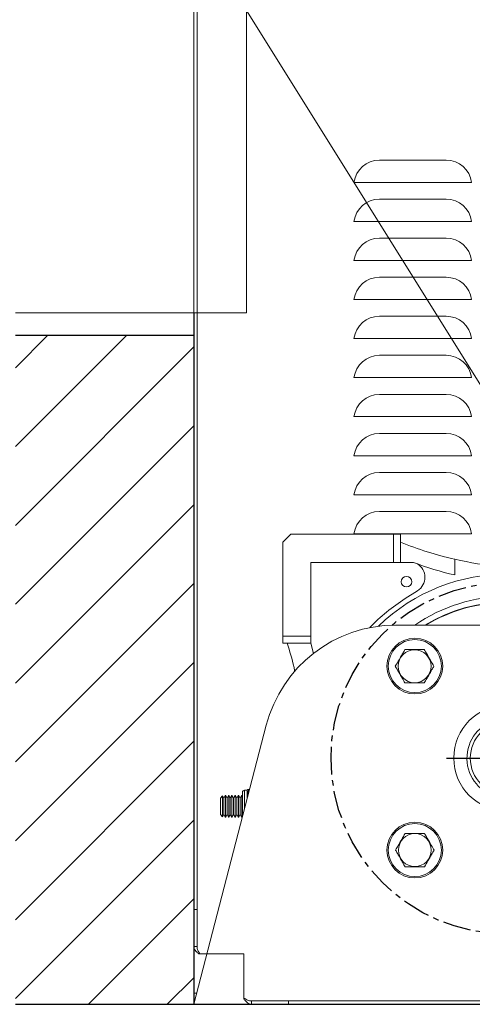
# Model space of a CAD drawing. Extents: x -14 to 208, y -263 to 7.
# Drawn here: x 52 to 62, y -138 to -116 of the extents above; entities that cross this region are included whole.
import ezdxf

# ---------------------------------------------------------------- set-up
doc = ezdxf.new("R2010")
doc.units = 0
doc.header["$MEASUREMENT"] = 0
doc.linetypes.add('CENTER', pattern=[2, 1.25, -0.25, 0.25, -0.25])
doc.layers.get('DEFPOINTS').update_dxf_attribs({"linetype": 'CONTINUOUS'})
for name, color, linetype in [('A4-001927', 54, 'CONTINUOUS'), ('CENT', 2, 'CENTER'), ('COVER', 45, 'CONTINUOUS'), ('DIM', 1, 'CONTINUOUS'), ('HW', 8, 'CONTINUOUS'), ('POWERHEAD', 84, 'CONTINUOUS')]:
    doc.layers.add(name, color=color, linetype=linetype)
doc.styles.add('ROMANT', font='ROMANT.shx')
doc.dimstyles.get("Standard").update_dxf_attribs({"dimtxt": 0.18, "dimasz": 0.18, "dimexe": 0.18, "dimexo": 0.0625, "dimgap": 0.09, "dimtad": 0, "dimtih": 1, "dimtoh": 1, "dimdec": 4, "dimzin": 0, "dimdsep": 46, "dimtxsty": 'Standard', "dimcen": 0.09, "dimadec": 0, "dimazin": 0, "dimtfac": 1, "dimtdec": 4, "dimtofl": 0, "dimtmove": 0, "dimatfit": 3, "dimfxl": 1, "dimtolj": 1, "dimtzin": 0, "dimarcsym": 0})

# ---------------------------------------------------------------- blocks, each defined once
blk = doc.blocks.new('*D97')
at = {"layer": 'DEFPOINTS', "color": 0, "transparency": 16777216}
for p in [(55.532, -89.319), (81.692, -137.838), (93.765, -137.838)]:
    blk.add_point(p, dxfattribs=at)
at = {"layer": 'DIM', "color": 0, "lineweight": -2, "transparency": 16777216}
for p, q in [((56.469, -89.319), (94.702, -89.319)), ((93.765, -92.019), (93.765, -110.171)), ((93.765, -135.138), (93.765, -116.986)), ((82.63, -137.838), (94.702, -137.838))]:
    blk.add_line(p, q, dxfattribs=at)
at = {"layer": 'DIM', "color": 0, "transparency": 16777216}
for points in [[(93.315, -92.019), (94.215, -92.019), (93.765, -89.319)], [(93.315, -135.138), (94.215, -135.138), (93.765, -137.838)]]:
    blk.add_solid(points, dxfattribs=at)
at = {"layer": 'DIM', "color": 0, "transparency": 16777216, "insert": (93.765, -113.579), "char_height": 2.7, "attachment_point": 5, "style": 'ROMANT'}
blk.add_mtext('\\A1;48 1/2"', dxfattribs=at)

msp = doc.modelspace()

# ---------------------------------------------------------------- hatches: boundary and pattern name
at = {"layer": 'HW'}
h = msp.add_hatch(dxfattribs=at)
h.set_pattern_fill('ANSI31', color=256, scale=10, style=0)
h.paths.add_polyline_path([(55.44229, -83.46551), (51.83897, -84.36637), (52.58707, -82.37285), (51.44229, -82.63037), (51.44229, -93.838), (55.44229, -93.838)])
h.paths.add_polyline_path([(55.44229, -122.838), (51.44229, -122.838), (51.44229, -137.838), (55.44229, -137.838)])
h.paths.add_polyline_path([(-4.05771, -137.838), (-0.05771, -137.838), (-0.05771, -83.58021), (-2.41787, -84.36637), (-1.66977, -82.37285), (-4.05771, -83.16826)])

# ---------------------------------------------------------------- linework, layer by layer
at = {"layer": 'A4-001927', "linetype": 'Continuous', "lineweight": 15}
for p, q in [((56.62979, -122.338), (56.62979, -94.338)), ((50.91606, -106.42527), (65.80072, -130.23426)), ((51.44229, -122.338), (51.62979, -122.338)), ((51.62979, -122.338), (56.62979, -122.338))]:
    msp.add_line(p, q, dxfattribs=at)
at = {"layer": 'CENT'}
msp.add_line((61.11729, -132.318), (63.81729, -132.318), dxfattribs=at)
at = {"layer": 'CENT', "ltscale": 0.5}
msp.add_circle((62.46198, -132.32154), 3.9375, dxfattribs=at)
at = {"layer": 'COVER', "linetype": 'Continuous', "lineweight": 15}
for p, q in [((55.44229, -110.86925), (55.44229, -135.71)), ((55.51699, -110.86925), (55.51699, -135.71)), ((59.60886, -118.91463), (61.10886, -118.91463)), ((61.43004, -119.41463), (59.28769, -119.41463)), ((59.60886, -119.78963), (61.10886, -119.78963)), ((61.43004, -120.28963), (59.28769, -120.28963)), ((59.60886, -120.66463), (61.10886, -120.66463)), ((61.43004, -121.16463), (59.28769, -121.16463)), ((59.60886, -121.53963), (61.10886, -121.53963)), ((61.43004, -122.03963), (59.28769, -122.03963)), ((59.60886, -122.41463), (61.10886, -122.41463)), ((61.43004, -122.91463), (59.28769, -122.91463)), ((59.60886, -123.28963), (61.10886, -123.28963)), ((61.43004, -123.78963), (59.28769, -123.78963)), ((59.60886, -124.16463), (61.10886, -124.16463)), ((61.43004, -124.66463), (59.28769, -124.66463)), ((59.60886, -125.03963), (61.10886, -125.03963)), ((61.43004, -125.53963), (59.28769, -125.53963)), ((59.60886, -125.91463), (61.10886, -125.91463)), ((61.43004, -126.41463), (59.28769, -126.41463)), ((59.60886, -126.78963), (61.10886, -126.78963)), ((61.43004, -127.28963), (59.28769, -127.28963)), ((55.51699, -135.71), (55.44229, -135.71)), ((55.44229, -136.5445), (55.44229, -135.71)), ((55.51699, -136.5445), (55.51699, -135.71)), ((55.51699, -136.5445), (55.44229, -136.5445)), ((55.55958, -136.71), (55.58228, -136.71)), ((55.61079, -136.71), (55.58228, -136.71)), ((56.57029, -136.71), (55.61079, -136.71)), ((56.57029, -137.6695), (56.57029, -136.71)), ((56.57029, -137.69801), (56.57029, -137.6695)), ((56.57029, -137.72071), (56.57029, -137.69801)), ((57.57029, -137.7633), (56.73579, -137.7633)), ((56.73579, -137.7633), (56.73579, -137.838)), ((57.57029, -137.838), (56.73579, -137.838)), ((57.57029, -137.7633), (57.57029, -137.838)), ((57.57029, -137.7633), (71.50779, -137.7633)), ((57.57029, -137.838), (71.50779, -137.838))]:
    msp.add_line(p, q, dxfattribs=at)
for centre, start, end in [((59.60886, -119.48933), 90, 172.531514), ((61.10886, -119.48933), 7.468486, 90), ((59.60886, -120.36433), 90, 172.531514), ((61.10886, -120.36433), 7.468486, 90), ((59.60886, -121.23933), 90, 172.531514), ((61.10886, -121.23933), 7.468486, 90), ((59.60886, -122.11433), 90, 172.531514), ((61.10886, -122.11433), 7.468486, 90), ((59.60886, -122.98933), 90, 172.531514), ((61.10886, -122.98933), 7.468486, 90), ((59.60886, -123.86433), 90, 172.531514), ((61.10886, -123.86433), 7.468486, 90), ((59.60886, -124.73933), 90, 172.531514), ((61.10886, -124.73933), 7.468486, 90), ((59.60886, -125.61433), 90, 172.531514), ((61.10886, -125.61433), 7.468486, 90), ((59.60886, -126.48933), 90, 172.531514), ((61.10886, -126.48933), 7.468486, 90), ((59.60886, -127.36433), 90, 172.531514), ((61.10886, -127.36433), 7.468486, 90)]:
    msp.add_arc(centre, 0.5747, start, end, dxfattribs=at)
for points, knots in [([(59.03904, -119.41463), (59.04738, -119.41463), (59.06407, -119.41463), (59.1212, -119.41463), (59.19719, -119.41463), (59.25652, -119.41463), (59.28769, -119.41463)], [0, 0, 0, 0, 0.242974662, 0.485911637, 0.72991039, 1, 1, 1, 1]), ([(61.43004, -119.41463), (61.45803, -119.41463), (61.51521, -119.41463), (61.5913, -119.41463), (61.65209, -119.41463), (61.66972, -119.41463), (61.67869, -119.41463)], [0, 0, 0, 0, 0.24289726, 0.49617963, 0.74360736, 1, 1, 1, 1]), ([(59.03904, -120.28963), (59.04738, -120.28963), (59.06407, -120.28963), (59.1212, -120.28963), (59.19719, -120.28963), (59.25652, -120.28963), (59.28769, -120.28963)], [0, 0, 0, 0, 0.24297466, 0.48591164, 0.72991039, 1, 1, 1, 1]), ([(61.43004, -120.28963), (61.45803, -120.28963), (61.51521, -120.28963), (61.5913, -120.28963), (61.65209, -120.28963), (61.66972, -120.28963), (61.67869, -120.28963)], [0, 0, 0, 0, 0.24289726, 0.49617963, 0.74360736, 1, 1, 1, 1]), ([(59.03904, -121.16463), (59.04738, -121.16463), (59.06407, -121.16463), (59.1212, -121.16463), (59.19719, -121.16463), (59.25652, -121.16463), (59.28769, -121.16463)], [0, 0, 0, 0, 0.24297466, 0.48591164, 0.72991039, 1, 1, 1, 1]), ([(61.43004, -121.16463), (61.45803, -121.16463), (61.51521, -121.16463), (61.5913, -121.16463), (61.65209, -121.16463), (61.66972, -121.16463), (61.67869, -121.16463)], [0, 0, 0, 0, 0.24289726, 0.49617963, 0.74360736, 1, 1, 1, 1]), ([(59.03904, -122.03963), (59.04738, -122.03963), (59.06407, -122.03963), (59.1212, -122.03963), (59.19719, -122.03963), (59.25652, -122.03963), (59.28769, -122.03963)], [0, 0, 0, 0, 0.24297466, 0.48591164, 0.72991039, 1, 1, 1, 1]), ([(61.43004, -122.03963), (61.45803, -122.03963), (61.51521, -122.03963), (61.5913, -122.03963), (61.65209, -122.03963), (61.66972, -122.03963), (61.67869, -122.03963)], [0, 0, 0, 0, 0.24289726, 0.49617963, 0.74360736, 1, 1, 1, 1]), ([(59.03904, -122.91463), (59.04738, -122.91463), (59.06407, -122.91463), (59.1212, -122.91463), (59.19719, -122.91463), (59.25652, -122.91463), (59.28769, -122.91463)], [0, 0, 0, 0, 0.24297466, 0.48591164, 0.72991039, 1, 1, 1, 1]), ([(61.43004, -122.91463), (61.45803, -122.91463), (61.51521, -122.91463), (61.5913, -122.91463), (61.65209, -122.91463), (61.66972, -122.91463), (61.67869, -122.91463)], [0, 0, 0, 0, 0.24289726, 0.49617963, 0.74360736, 1, 1, 1, 1]), ([(59.03904, -123.78963), (59.04738, -123.78963), (59.06407, -123.78963), (59.1212, -123.78963), (59.19719, -123.78963), (59.25652, -123.78963), (59.28769, -123.78963)], [0, 0, 0, 0, 0.24297466, 0.48591164, 0.72991039, 1, 1, 1, 1]), ([(61.43004, -123.78963), (61.45803, -123.78963), (61.51521, -123.78963), (61.5913, -123.78963), (61.65209, -123.78963), (61.66972, -123.78963), (61.67869, -123.78963)], [0, 0, 0, 0, 0.24289726, 0.49617963, 0.74360736, 1, 1, 1, 1]), ([(59.03904, -124.66463), (59.04738, -124.66463), (59.06407, -124.66463), (59.1212, -124.66463), (59.19719, -124.66463), (59.25652, -124.66463), (59.28769, -124.66463)], [0, 0, 0, 0, 0.24297466, 0.48591164, 0.72991039, 1, 1, 1, 1]), ([(61.43004, -124.66463), (61.45803, -124.66463), (61.51521, -124.66463), (61.5913, -124.66463), (61.65209, -124.66463), (61.66972, -124.66463), (61.67869, -124.66463)], [0, 0, 0, 0, 0.24289726, 0.49617963, 0.74360736, 1, 1, 1, 1]), ([(59.03904, -125.53963), (59.04738, -125.53963), (59.06407, -125.53963), (59.1212, -125.53963), (59.19719, -125.53963), (59.25652, -125.53963), (59.28769, -125.53963)], [0, 0, 0, 0, 0.24297466, 0.48591164, 0.72991039, 1, 1, 1, 1]), ([(61.43004, -125.53963), (61.45803, -125.53963), (61.51521, -125.53963), (61.5913, -125.53963), (61.65209, -125.53963), (61.66972, -125.53963), (61.67869, -125.53963)], [0, 0, 0, 0, 0.24289726, 0.49617963, 0.74360736, 1, 1, 1, 1]), ([(59.03904, -126.41463), (59.04738, -126.41463), (59.06407, -126.41463), (59.1212, -126.41463), (59.19719, -126.41463), (59.25652, -126.41463), (59.28769, -126.41463)], [0, 0, 0, 0, 0.24297466, 0.48591164, 0.72991039, 1, 1, 1, 1]), ([(61.43004, -126.41463), (61.45803, -126.41463), (61.51521, -126.41463), (61.5913, -126.41463), (61.65209, -126.41463), (61.66972, -126.41463), (61.67869, -126.41463)], [0, 0, 0, 0, 0.24289726, 0.49617963, 0.74360736, 1, 1, 1, 1]), ([(59.03904, -127.28963), (59.04738, -127.28963), (59.06407, -127.28963), (59.1212, -127.28963), (59.19719, -127.28963), (59.25652, -127.28963), (59.28769, -127.28963)], [0, 0, 0, 0, 0.242974662, 0.485911637, 0.72991039, 1, 1, 1, 1]), ([(61.43004, -127.28963), (61.45803, -127.28963), (61.51521, -127.28963), (61.5913, -127.28963), (61.65209, -127.28963), (61.66972, -127.28963), (61.67869, -127.28963)], [0, 0, 0, 0, 0.24289726, 0.49617963, 0.74360736, 1, 1, 1, 1])]:
    msp.add_open_spline(points, degree=3, knots=knots, dxfattribs=at)
for points in [[(55.55958, -136.71), (55.54317, -136.69621), (55.51037, -136.66862), (55.47273, -136.62725), (55.44716, -136.58587), (55.44392, -136.55829), (55.44229, -136.5445)], [(55.58228, -136.71), (55.56411, -136.68242), (55.52776, -136.62725), (55.52058, -136.57208), (55.51699, -136.5445)], [(56.73579, -137.7633), (56.70821, -137.75971), (56.65304, -137.75253), (56.59787, -137.71618), (56.57029, -137.69801)], [(56.73579, -137.838), (56.722, -137.83637), (56.69442, -137.83313), (56.65304, -137.80756), (56.61167, -137.76992), (56.58408, -137.73711), (56.57029, -137.72071)]]:
    msp.add_open_spline(points, degree=3, dxfattribs=at)
at = {"layer": 'HW'}
for p, q in [((55.44229, -122.338), (55.44229, -137.838)), ((51.44229, -122.838), (55.44229, -122.838)), ((51.44229, -137.838), (81.69229, -137.838))]:
    msp.add_line(p, q, dxfattribs=at)
at = {"layer": 'POWERHEAD', "lineweight": 15}
for p, q in [((57.61946, -127.30185), (57.44229, -127.47902)), ((59.92261, -127.30185), (57.61946, -127.30185)), ((59.92261, -127.30185), (59.92261, -127.93177)), ((60.08009, -127.30185), (59.92261, -127.30185)), ((60.08009, -127.30185), (60.08009, -127.48166)), ((57.44229, -127.47902), (57.44229, -129.58532)), ((60.08009, -127.48166), (60.08009, -127.93177)), ((58.07222, -127.93177), (59.92261, -127.93177)), ((58.07222, -129.58532), (58.07222, -127.93177)), ((59.92261, -127.93177), (60.08009, -127.93177)), ((60.08009, -127.93177), (60.37537, -127.93177)), ((61.30182, -127.86073), (61.30182, -128.21287)), ((60.46695, -128.5655), (60.18821, -128.74259)), ((64.72964, -129.338), (59.97388, -129.338)), ((57.44229, -129.58532), (58.07222, -129.58532)), ((57.44229, -129.7428), (57.44229, -129.58532)), ((57.44229, -129.7428), (57.44229, -129.74418)), ((57.44229, -129.7428), (58.07222, -129.7428)), ((57.54117, -129.74418), (57.44229, -129.74418)), ((58.07222, -129.58532), (58.07222, -129.7428)), ((58.07222, -129.7428), (58.12737, -129.97686)), ((57.07062, -131.58229), (55.44229, -137.838)), ((56.53529, -133.08955), (56.53529, -133.6389)), ((56.64429, -133.03955), (56.58529, -133.03955)), ((56.58529, -133.03955), (56.58529, -133.44681)), ((56.6498, -133.02496), (56.64429, -133.03676)), ((56.64429, -133.03676), (56.64429, -133.22014)), ((56.65022, -133.02405), (56.6498, -133.02496)), ((56.6766, -133.0255), (56.69496, -133.0255)), ((56.08914, -133.16754), (56.04229, -133.21439)), ((56.04229, -133.4005), (56.04229, -133.21439)), ((56.11607, -133.21439), (56.08914, -133.16754)), ((56.08914, -133.4005), (56.08914, -133.16754)), ((56.15296, -133.1505), (56.11607, -133.21439)), ((56.11607, -133.4005), (56.11607, -133.21439)), ((56.18984, -133.21439), (56.15296, -133.1505)), ((56.15296, -133.4005), (56.15296, -133.1505)), ((56.22673, -133.1505), (56.18984, -133.21439)), ((56.18984, -133.4005), (56.18984, -133.21439)), ((56.26362, -133.21439), (56.22673, -133.1505)), ((56.22673, -133.4005), (56.22673, -133.1505)), ((56.30051, -133.1505), (56.26362, -133.21439)), ((56.26362, -133.4005), (56.26362, -133.21439)), ((56.33739, -133.21439), (56.30051, -133.1505)), ((56.30051, -133.4005), (56.30051, -133.1505)), ((56.37428, -133.1505), (56.33739, -133.21439)), ((56.33739, -133.4005), (56.33739, -133.21439)), ((56.41117, -133.21439), (56.37428, -133.1505)), ((56.37428, -133.4005), (56.37428, -133.1505)), ((56.44806, -133.1505), (56.41117, -133.21439)), ((56.41117, -133.4005), (56.41117, -133.21439)), ((56.48494, -133.21439), (56.44806, -133.1505)), ((56.44806, -133.4005), (56.44806, -133.1505)), ((56.52183, -133.1505), (56.48494, -133.21439)), ((56.48494, -133.4005), (56.48494, -133.21439)), ((56.53529, -133.17381), (56.52183, -133.1505)), ((56.52183, -133.4005), (56.52183, -133.1505)), ((56.04229, -133.5866), (56.04229, -133.4005)), ((56.08914, -133.63345), (56.08914, -133.4005)), ((56.11607, -133.5866), (56.11607, -133.4005)), ((56.15296, -133.6505), (56.15296, -133.4005)), ((56.18984, -133.5866), (56.18984, -133.4005)), ((56.22673, -133.6505), (56.22673, -133.4005)), ((56.26362, -133.5866), (56.26362, -133.4005)), ((56.30051, -133.6505), (56.30051, -133.4005)), ((56.33739, -133.5866), (56.33739, -133.4005)), ((56.37428, -133.6505), (56.37428, -133.4005)), ((56.41117, -133.5866), (56.41117, -133.4005)), ((56.44806, -133.6505), (56.44806, -133.4005)), ((56.48494, -133.5866), (56.48494, -133.4005)), ((56.52183, -133.6505), (56.52183, -133.4005)), ((56.04229, -133.5866), (56.08914, -133.63345)), ((56.08914, -133.63345), (56.11607, -133.5866)), ((56.11607, -133.5866), (56.15296, -133.6505)), ((56.15296, -133.6505), (56.18984, -133.5866)), ((56.18984, -133.5866), (56.22673, -133.6505)), ((56.22673, -133.6505), (56.26362, -133.5866)), ((56.26362, -133.5866), (56.30051, -133.6505)), ((56.30051, -133.6505), (56.33739, -133.5866)), ((56.33739, -133.5866), (56.37428, -133.6505)), ((56.37428, -133.6505), (56.41117, -133.5866)), ((56.41117, -133.5866), (56.44806, -133.6505)), ((56.44806, -133.6505), (56.48494, -133.5866)), ((56.48494, -133.5866), (56.52183, -133.6505)), ((56.52183, -133.6505), (56.53529, -133.62718)), ((55.44229, -137.588), (55.44229, -137.838)), ((55.50737, -137.588), (55.44229, -137.588)), ((65.31229, -137.838), (55.44229, -137.838))]:
    msp.add_line(p, q, dxfattribs=at)
for centre, radius in [((60.21789, -128.36485), 0.11811), ((60.40479, -130.2555), 0.625), ((60.40479, -130.2555), 0.595), ((60.39998, -130.25954), 0.36855), ((62.46729, -132.318), 1.1875), ((62.46198, -132.32154), 0.8125), ((60.40479, -134.3805), 0.625), ((60.40479, -134.3805), 0.595), ((60.40479, -134.3805), 0.36855)]:
    msp.add_circle(centre, radius, dxfattribs=at)
for centre, radius, start, end in [((63.24482, -119.44026), 8.64173, 248.517639, 257.00659), ((62.77673, -121.68449), 6.69291, 248.973932, 257.26928), ((60.27694, -128.26642), 0.35433, 302.428538, 58.411227), ((63.24482, -119.44026), 8.64173, 257.00659, 270.68283), ((62.46198, -132.32154), 4.125, 44.890293, 134.174017), ((62.46198, -132.32154), 4.24016, 122.428538, 136.345877), ((62.46198, -132.32154), 3.625, 55.390926, 124.609074), ((62.46198, -132.32154), 3.5, 58.478161, 121.521839), ((62.46198, -132.32154), 3.49, 90, 121.253137), ((59.97388, -132.338), 3, 90, 165.41), ((62.46198, -132.32154), 0.88848, 23.45125, 338.54875), ((56.58529, -133.08955), 0.05, 90, 180)]:
    msp.add_arc(centre, radius, start, end, dxfattribs=at)
for points, knots in [([(57.54117, -129.74418), (57.59699, -129.92249), (57.66193, -130.12999), (57.70636, -130.3453), (57.71261, -130.37558)], [0, 0, 0, 0, 0.85934671, 1, 1, 1, 1]), ([(60.18347, -129.88454), (60.16919, -129.90928), (60.13134, -129.97484), (60.06763, -130.08519), (60.00943, -130.186), (59.97608, -130.24376), (59.96697, -130.25954)], [0, 0, 0, 0, 0.20044958, 0.53117418, 0.87190825, 1, 1, 1, 1]), ([(60.61649, -129.88454), (60.56496, -129.88454), (60.46034, -129.88454), (60.31324, -129.88454), (60.2219, -129.88454), (60.18347, -129.88454)], [0, 0, 0, 0, 0.35991947, 0.73073822, 1, 1, 1, 1]), ([(60.83299, -130.25954), (60.80723, -130.21491), (60.75492, -130.12431), (60.68137, -129.99692), (60.6357, -129.91782), (60.61649, -129.88454)], [0, 0, 0, 0, 0.35991947, 0.73073822, 1, 1, 1, 1]), ([(59.96697, -130.25954), (59.99273, -130.30416), (60.04504, -130.39477), (60.11859, -130.52216), (60.16426, -130.60126), (60.18347, -130.63454)], [0, 0, 0, 0, 0.35991947, 0.73073822, 1, 1, 1, 1]), ([(60.61649, -130.63454), (60.6256, -130.61876), (60.65825, -130.56221), (60.71641, -130.46147), (60.78016, -130.35105), (60.81871, -130.28428), (60.83299, -130.25954)], [0, 0, 0, 0, 0.1280921, 0.45898706, 0.79954988, 1, 1, 1, 1]), ([(60.18347, -130.63454), (60.235, -130.63454), (60.33962, -130.63454), (60.48672, -130.63454), (60.57806, -130.63454), (60.61649, -130.63454)], [0, 0, 0, 0, 0.35991947, 0.73073822, 1, 1, 1, 1]), ([(56.65095, -133.0255), (56.6523, -133.0255), (56.65456, -133.0255), (56.6703, -133.0255), (56.6766, -133.0255)], [0, 0, 0, 0, 0.599756129, 1, 1, 1, 1]), ([(56.6766, -133.0255), (56.66442, -133.07009), (56.64972, -133.12389), (56.65222, -133.1787), (56.65264, -133.18807)], [0, 0, 0, 0, 0.82892799, 1, 1, 1, 1]), ([(60.18829, -134.0055), (60.16252, -134.05012), (60.11021, -134.14072), (60.03667, -134.26811), (59.99099, -134.34722), (59.97178, -134.3805)], [0, 0, 0, 0, 0.35991947, 0.73073822, 1, 1, 1, 1]), ([(60.6213, -134.0055), (60.56977, -134.0055), (60.46515, -134.0055), (60.31806, -134.0055), (60.22671, -134.0055), (60.18829, -134.0055)], [0, 0, 0, 0, 0.35991947, 0.73073822, 1, 1, 1, 1]), ([(60.83781, -134.3805), (60.8287, -134.36471), (60.79605, -134.30817), (60.73788, -134.20742), (60.67413, -134.097), (60.63558, -134.03023), (60.6213, -134.0055)], [0, 0, 0, 0, 0.1280921, 0.45898706, 0.79954988, 1, 1, 1, 1]), ([(59.97178, -134.3805), (59.98607, -134.40523), (60.02391, -134.47079), (60.08763, -134.58115), (60.14583, -134.68195), (60.17918, -134.73971), (60.18829, -134.7555)], [0, 0, 0, 0, 0.20044958, 0.53117418, 0.87190825, 1, 1, 1, 1]), ([(60.6213, -134.7555), (60.64707, -134.71087), (60.69937, -134.62027), (60.77292, -134.49288), (60.81859, -134.41377), (60.83781, -134.3805)], [0, 0, 0, 0, 0.35991947, 0.73073822, 1, 1, 1, 1]), ([(60.18829, -134.7555), (60.23982, -134.7555), (60.34444, -134.7555), (60.49153, -134.7555), (60.58288, -134.7555), (60.6213, -134.7555)], [0, 0, 0, 0, 0.35991947, 0.73073822, 1, 1, 1, 1])]:
    msp.add_open_spline(points, degree=3, knots=knots, dxfattribs=at)

# ---------------------------------------------------------------- dimensions: what is measured, and where the dimension line sits
at = {"layer": 'DIM'}
dim = msp.add_linear_dim(base=(93.76487, -137.838), p1=(55.53169, -89.31927), p2=(81.69229, -137.838), angle=90, dimstyle='Standard', override={"dimscale": 15, "dimexe": 0.0625, "dimdec": 3, "dimlunit": 5, "dimpost": '"', "dimtxsty": 'ROMANT', "dimfrac": 2}, dxfattribs=at)
dim.commit()
dim.dimension.update_dxf_attribs({"geometry": '*D97', "text_midpoint": (93.76487, -113.57863)})

doc.saveas('drawing.dxf')
